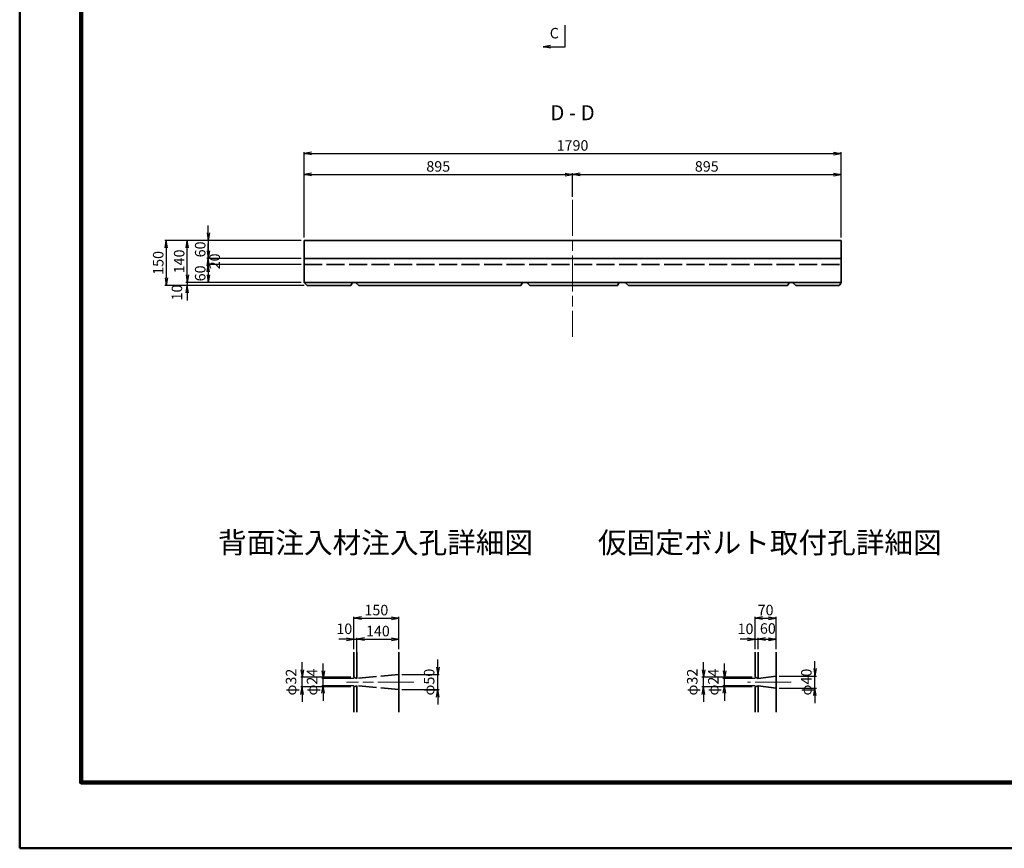
# Model space of a CAD drawing. Units: millimetres. Extents: x 0 to 8410, y 0 to 5940.
# Drawn here: x 0 to 3282, y 0 to 2764 of the extents above; entities that cross this region are included whole.
import ezdxf
from ezdxf.enums import TextEntityAlignment as Align

# ---------------------------------------------------------------- set-up
doc = ezdxf.new("R2010")
doc.units = ezdxf.units.MM
doc.header["$LTSCALE"] = 10
doc.linetypes.add('SXF_一点鎖線', pattern=[18.5, 12, -1.5, 3.5, -1.5])
doc.linetypes.add('SXF_破線', pattern=[7.5, 6, -1.5])
doc.layers.get('Defpoints').update_dxf_attribs({"lineweight": 13})
for name, color, linetype, lineweight in [('D-BMK', 2, 'SXF_一点鎖線', 13), ('D-STR', 1, 'Continuous', 35), ('D-STR-DIM', 7, 'Continuous', 13), ('D-STR-HTXT', 7, 'Continuous', 13), ('D-STR-TXT', 7, 'Continuous', 13), ('D-TTL', 2, 'Continuous', 140)]:
    doc.layers.add(name, color=color, linetype=linetype, lineweight=lineweight)
doc.styles.add('ＭＳ ゴシック', font='txt')
doc.dimstyles.new('DIM10', dxfattribs={"dimscale": 10, "dimtxt": 3.5, "dimasz": 2.5, "dimexe": 0.5, "dimexo": 1, "dimgap": 0.5, "dimtad": 1, "dimdec": 0, "dimzin": 1, "dimdsep": 46, "dimtxsty": 'ＭＳ ゴシック', "dimblk": 'OPEN', "dimcen": 1, "dimadec": 0, "dimazin": 0, "dimtfac": 1, "dimtdec": 0, "dimtmove": 2, "dimatfit": 3, "dimldrblk": 'OPEN', "dimfxl": 1, "dimarcsym": 0})

# ---------------------------------------------------------------- blocks, each defined once
blk = doc.blocks.new('_Open')
at = {"color": 0, "linetype": 'ByBlock', "lineweight": -2}
for p, q in [((-1, 0.17), (0, 0)), ((-1, -0.17), (0, 0)), ((0, 0), (-1, 0))]:
    blk.add_line(p, q, dxfattribs=at)
blk = doc.blocks.new('*D56')
at = {"layer": 'D-STR-DIM', "color": 0, "lineweight": -2, "transparency": 16777216}
for p, q in [((937.7, 2027.4), (553.7, 2027.4)), ((558.7, 1912.4), (558.7, 2002.4)), ((937.7, 1887.4), (553.7, 1887.4))]:
    blk.add_line(p, q, dxfattribs=at)
at = {"layer": 'Defpoints', "color": 0, "transparency": 16777216}
for p in [(558.7, 2027.4), (947.7, 2027.4), (947.7, 1887.4)]:
    blk.add_point(p, dxfattribs=at)
at = {"layer": 'D-STR-DIM', "color": 0, "lineweight": -2, "transparency": 16777216, "xscale": 25, "yscale": 25, "zscale": 25}
for p, rotation in [((558.7, 2027.4), 90), ((558.7, 1887.4), 270)]:
    blk.add_blockref('_Open', p, dxfattribs=dict(at, rotation=rotation))
at = {"layer": 'D-STR-DIM', "color": 0, "transparency": 16777216, "insert": (536.2, 1957.4), "char_height": 35, "attachment_point": 5, "rotation": 90, "style": 'ＭＳ ゴシック'}
blk.add_mtext('140', dxfattribs=at)
blk = doc.blocks.new('*D57')
at = {"layer": 'D-STR-DIM', "color": 0, "lineweight": -2, "transparency": 16777216}
for p, q in [((628.7, 2052.4), (628.7, 2077.4)), ((937.7, 2027.4), (623.7, 2027.4)), ((628.7, 2027.4), (628.7, 1967.4)), ((937.7, 1967.4), (623.7, 1967.4)), ((628.7, 1942.4), (628.7, 1917.4))]:
    blk.add_line(p, q, dxfattribs=at)
at = {"layer": 'Defpoints', "color": 0, "transparency": 16777216}
for p in [(947.7, 2027.4), (628.7, 1967.4), (947.7, 1967.4)]:
    blk.add_point(p, dxfattribs=at)
at = {"layer": 'D-STR-DIM', "color": 0, "lineweight": -2, "transparency": 16777216, "xscale": 25, "yscale": 25, "zscale": 25}
for p, rotation in [((628.7, 2027.4), 270), ((628.7, 1967.4), 90)]:
    blk.add_blockref('_Open', p, dxfattribs=dict(at, rotation=rotation))
at = {"layer": 'D-STR-DIM', "color": 0, "transparency": 16777216, "insert": (606.2, 1997.4), "char_height": 35, "attachment_point": 5, "rotation": 90, "style": 'ＭＳ ゴシック'}
blk.add_mtext('60', dxfattribs=at)
blk = doc.blocks.new('*D58')
at = {"layer": 'D-STR-DIM', "color": 0, "lineweight": -2, "transparency": 16777216}
for p, q in [((937.7, 1947.4), (623.7, 1947.4)), ((628.7, 1922.4), (628.7, 1912.4)), ((937.7, 1887.4), (623.7, 1887.4))]:
    blk.add_line(p, q, dxfattribs=at)
at = {"layer": 'Defpoints', "color": 0, "transparency": 16777216}
for p in [(947.7, 1947.4), (628.7, 1887.4), (947.7, 1887.4)]:
    blk.add_point(p, dxfattribs=at)
at = {"layer": 'D-STR-DIM', "color": 0, "lineweight": -2, "transparency": 16777216, "xscale": 25, "yscale": 25, "zscale": 25}
for p, rotation in [((628.7, 1947.4), 90), ((628.7, 1887.4), 270)]:
    blk.add_blockref('_Open', p, dxfattribs=dict(at, rotation=rotation))
at = {"layer": 'D-STR-DIM', "color": 0, "transparency": 16777216, "insert": (606.2, 1917.4), "char_height": 35, "attachment_point": 5, "rotation": 90, "style": 'ＭＳ ゴシック'}
blk.add_mtext('60', dxfattribs=at)
blk = doc.blocks.new('*D74')
at = {"layer": 'D-STR-DIM', "color": 0, "lineweight": -2, "transparency": 16777216}
for p, q in [((947.7, 2037.4), (947.7, 2322.1)), ((972.7, 2317.1), (2712.7, 2317.1)), ((2737.7, 2037.4), (2737.7, 2322.1))]:
    blk.add_line(p, q, dxfattribs=at)
at = {"layer": 'Defpoints', "color": 0, "transparency": 16777216}
for p in [(2737.7, 2317.1), (947.7, 2027.4), (2737.7, 2027.4)]:
    blk.add_point(p, dxfattribs=at)
at = {"layer": 'D-STR-DIM', "color": 0, "lineweight": -2, "transparency": 16777216, "xscale": 25, "yscale": 25, "zscale": 25, "rotation": 180}
blk.add_blockref('_Open', (947.7, 2317.1), dxfattribs=at)
at = {"layer": 'D-STR-DIM', "color": 0, "lineweight": -2, "transparency": 16777216, "xscale": 25, "yscale": 25, "zscale": 25}
blk.add_blockref('_Open', (2737.7, 2317.1), dxfattribs=at)
at = {"layer": 'D-STR-DIM', "color": 0, "transparency": 16777216, "insert": (1842.7, 2339.6), "char_height": 35, "attachment_point": 5, "style": 'ＭＳ ゴシック'}
blk.add_mtext('1790', dxfattribs=at)
blk = doc.blocks.new('*D75')
at = {"layer": 'D-STR-DIM', "color": 0, "lineweight": -2, "transparency": 16777216}
for p, q in [((558.7, 1912.4), (558.7, 1937.4)), ((937.7, 1887.4), (553.7, 1887.4)), ((948.6, 1877.4), (553.7, 1877.4)), ((558.7, 1887.4), (558.7, 1877.4)), ((558.7, 1852.4), (558.7, 1827.4))]:
    blk.add_line(p, q, dxfattribs=at)
at = {"layer": 'Defpoints', "color": 0, "transparency": 16777216}
for p in [(558.7, 1877.4), (947.7, 1887.4), (958.6, 1877.4)]:
    blk.add_point(p, dxfattribs=at)
at = {"layer": 'D-STR-DIM', "color": 0, "lineweight": -2, "transparency": 16777216, "xscale": 25, "yscale": 25, "zscale": 25}
for p, rotation in [((558.7, 1887.4), 270), ((558.7, 1877.4), 90)]:
    blk.add_blockref('_Open', p, dxfattribs=dict(at, rotation=rotation))
at = {"layer": 'D-STR-DIM', "color": 0, "transparency": 16777216, "insert": (528.7, 1853.7), "char_height": 35, "attachment_point": 5, "rotation": 90, "style": 'ＭＳ ゴシック'}
blk.add_mtext('10', dxfattribs=at)
blk = doc.blocks.new('*D76')
at = {"layer": 'D-STR-DIM', "color": 0, "lineweight": -2, "transparency": 16777216}
for p, q in [((937.7, 2027.4), (483.7, 2027.4)), ((488.7, 2002.4), (488.7, 1902.4)), ((948.6, 1877.4), (483.7, 1877.4))]:
    blk.add_line(p, q, dxfattribs=at)
at = {"layer": 'Defpoints', "color": 0, "transparency": 16777216}
for p in [(947.7, 2027.4), (488.7, 1877.4), (958.6, 1877.4)]:
    blk.add_point(p, dxfattribs=at)
at = {"layer": 'D-STR-DIM', "color": 0, "lineweight": -2, "transparency": 16777216, "xscale": 25, "yscale": 25, "zscale": 25}
for p, rotation in [((488.7, 2027.4), 90), ((488.7, 1877.4), 270)]:
    blk.add_blockref('_Open', p, dxfattribs=dict(at, rotation=rotation))
at = {"layer": 'D-STR-DIM', "color": 0, "transparency": 16777216, "insert": (466.2, 1952.4), "char_height": 35, "attachment_point": 5, "rotation": 90, "style": 'ＭＳ ゴシック'}
blk.add_mtext('150', dxfattribs=at)
blk = doc.blocks.new('*D86')
at = {"layer": 'D-STR-DIM', "color": 0, "lineweight": -2, "transparency": 16777216}
for p, q in [((947.7, 2037.4), (947.7, 2252.1)), ((972.7, 2247.1), (1817.7, 2247.1)), ((1842.7, 2172.4), (1842.7, 2252.1))]:
    blk.add_line(p, q, dxfattribs=at)
at = {"layer": 'Defpoints', "color": 0, "transparency": 16777216}
for p in [(1842.7, 2247.1), (1842.7, 2162.4), (947.7, 2027.4)]:
    blk.add_point(p, dxfattribs=at)
at = {"layer": 'D-STR-DIM', "color": 0, "lineweight": -2, "transparency": 16777216, "xscale": 25, "yscale": 25, "zscale": 25, "rotation": 180}
blk.add_blockref('_Open', (947.7, 2247.1), dxfattribs=at)
at = {"layer": 'D-STR-DIM', "color": 0, "lineweight": -2, "transparency": 16777216, "xscale": 25, "yscale": 25, "zscale": 25}
blk.add_blockref('_Open', (1842.7, 2247.1), dxfattribs=at)
at = {"layer": 'D-STR-DIM', "color": 0, "transparency": 16777216, "insert": (1395.2, 2269.6), "char_height": 35, "attachment_point": 5, "style": 'ＭＳ ゴシック'}
blk.add_mtext('895', dxfattribs=at)
blk = doc.blocks.new('*D87')
at = {"layer": 'D-STR-DIM', "color": 0, "lineweight": -2, "transparency": 16777216}
for p, q in [((1842.7, 2172.4), (1842.7, 2252.1)), ((1867.7, 2247.1), (2712.7, 2247.1)), ((2737.7, 2037.4), (2737.7, 2252.1))]:
    blk.add_line(p, q, dxfattribs=at)
at = {"layer": 'Defpoints', "color": 0, "transparency": 16777216}
for p in [(2737.7, 2247.1), (1842.7, 2162.4), (2737.7, 2027.4)]:
    blk.add_point(p, dxfattribs=at)
at = {"layer": 'D-STR-DIM', "color": 0, "lineweight": -2, "transparency": 16777216, "xscale": 25, "yscale": 25, "zscale": 25, "rotation": 180}
blk.add_blockref('_Open', (1842.7, 2247.1), dxfattribs=at)
at = {"layer": 'D-STR-DIM', "color": 0, "lineweight": -2, "transparency": 16777216, "xscale": 25, "yscale": 25, "zscale": 25}
blk.add_blockref('_Open', (2737.7, 2247.1), dxfattribs=at)
at = {"layer": 'D-STR-DIM', "color": 0, "transparency": 16777216, "insert": (2290.2, 2269.6), "char_height": 35, "attachment_point": 5, "style": 'ＭＳ ゴシック'}
blk.add_mtext('895', dxfattribs=at)
blk = doc.blocks.new('*D93')
at = {"layer": 'D-STR-DIM', "color": 0, "lineweight": -2, "transparency": 16777216}
for p, q in [((628.7, 1992.4), (628.7, 2017.4)), ((937.7, 1967.4), (623.7, 1967.4)), ((937.7, 1947.4), (623.7, 1947.4)), ((628.7, 1947.4), (628.7, 1967.4)), ((628.7, 1922.4), (628.7, 1897.4))]:
    blk.add_line(p, q, dxfattribs=at)
at = {"layer": 'Defpoints', "color": 0, "transparency": 16777216}
for p in [(628.7, 1967.4), (947.7, 1967.4), (947.7, 1947.4)]:
    blk.add_point(p, dxfattribs=at)
at = {"layer": 'D-STR-DIM', "color": 0, "lineweight": -2, "transparency": 16777216, "xscale": 25, "yscale": 25, "zscale": 25}
for p, rotation in [((628.7, 1967.4), 270), ((628.7, 1947.4), 90)]:
    blk.add_blockref('_Open', p, dxfattribs=dict(at, rotation=rotation))
at = {"layer": 'D-STR-DIM', "color": 0, "transparency": 16777216, "insert": (654.6, 1957.4), "char_height": 35, "attachment_point": 5, "rotation": 90, "style": 'ＭＳ ゴシック'}
blk.add_mtext('20', dxfattribs=at)
blk = doc.blocks.new('*D152')
at = {"layer": 'D-STR-DIM', "color": 0, "lineweight": -2, "transparency": 16777216}
for p, q in [((1011.9, 591.4), (1011.9, 616.4)), ((1113.9, 566.4), (1006.9, 566.4)), ((1011.9, 542.4), (1011.9, 566.4)), ((1113.9, 542.4), (1006.9, 542.4)), ((1011.9, 517.4), (1011.9, 492.4))]:
    blk.add_line(p, q, dxfattribs=at)
at = {"layer": 'Defpoints', "color": 0, "transparency": 16777216}
for p in [(1011.9, 566.4), (1123.9, 566.4), (1123.9, 542.4)]:
    blk.add_point(p, dxfattribs=at)
at = {"layer": 'D-STR-DIM', "color": 0, "lineweight": -2, "transparency": 16777216, "xscale": 25, "yscale": 25, "zscale": 25}
for p, rotation in [((1011.9, 566.4), 270), ((1011.9, 542.4), 90)]:
    blk.add_blockref('_Open', p, dxfattribs=dict(at, rotation=rotation))
at = {"layer": 'D-STR-DIM', "color": 0, "transparency": 16777216, "insert": (979.1, 554.4), "char_height": 35, "attachment_point": 5, "rotation": 90, "style": 'ＭＳ ゴシック'}
blk.add_mtext('φ24', dxfattribs=at)
blk = doc.blocks.new('*D153')
at = {"layer": 'D-STR-DIM', "color": 0, "lineweight": -2, "transparency": 16777216}
for p, q in [((1393.5, 604.4), (1393.5, 629.4)), ((1273.9, 579.4), (1398.5, 579.4)), ((1393.5, 529.4), (1393.5, 579.4)), ((1273.9, 529.4), (1398.5, 529.4)), ((1393.5, 504.4), (1393.5, 479.4))]:
    blk.add_line(p, q, dxfattribs=at)
at = {"layer": 'Defpoints', "color": 0, "transparency": 16777216}
for p in [(1263.9, 579.4), (1393.5, 579.4), (1263.9, 529.4)]:
    blk.add_point(p, dxfattribs=at)
at = {"layer": 'D-STR-DIM', "color": 0, "lineweight": -2, "transparency": 16777216, "xscale": 25, "yscale": 25, "zscale": 25}
for p, rotation in [((1393.5, 579.4), 270), ((1393.5, 529.4), 90)]:
    blk.add_blockref('_Open', p, dxfattribs=dict(at, rotation=rotation))
at = {"layer": 'D-STR-DIM', "color": 0, "transparency": 16777216, "insert": (1369.4, 554.4), "char_height": 35, "attachment_point": 5, "rotation": 90, "style": 'ＭＳ ゴシック'}
blk.add_mtext('φ50', dxfattribs=at)
blk = doc.blocks.new('*D158')
at = {"layer": 'D-STR-DIM', "color": 0, "lineweight": -2, "transparency": 16777216}
for p, q in [((1088.9, 697.5), (1063.9, 697.5)), ((1113.9, 664.4), (1113.9, 702.5)), ((1113.9, 697.5), (1123.9, 697.5)), ((1123.9, 664.4), (1123.9, 702.5)), ((1148.9, 697.5), (1173.9, 697.5))]:
    blk.add_line(p, q, dxfattribs=at)
at = {"layer": 'Defpoints', "color": 0, "transparency": 16777216}
for p in [(1123.9, 697.5), (1113.9, 654.4), (1123.9, 654.4)]:
    blk.add_point(p, dxfattribs=at)
at = {"layer": 'D-STR-DIM', "color": 0, "lineweight": -2, "transparency": 16777216, "xscale": 25, "yscale": 25, "zscale": 25}
blk.add_blockref('_Open', (1113.9, 697.5), dxfattribs=at)
at = {"layer": 'D-STR-DIM', "color": 0, "lineweight": -2, "transparency": 16777216, "xscale": 25, "yscale": 25, "zscale": 25, "rotation": 180}
blk.add_blockref('_Open', (1123.9, 697.5), dxfattribs=at)
at = {"layer": 'D-STR-DIM', "color": 0, "transparency": 16777216, "insert": (1082, 727.5), "char_height": 35, "attachment_point": 5, "style": 'ＭＳ ゴシック'}
blk.add_mtext('10', dxfattribs=at)
blk = doc.blocks.new('*D159')
at = {"layer": 'D-STR-DIM', "color": 0, "lineweight": -2, "transparency": 16777216}
for p, q in [((1123.9, 576.4), (1123.9, 702.5)), ((1148.9, 697.5), (1238.9, 697.5)), ((1263.9, 664.4), (1263.9, 702.5))]:
    blk.add_line(p, q, dxfattribs=at)
at = {"layer": 'Defpoints', "color": 0, "transparency": 16777216}
for p in [(1263.9, 697.5), (1263.9, 654.4), (1123.9, 566.4)]:
    blk.add_point(p, dxfattribs=at)
at = {"layer": 'D-STR-DIM', "color": 0, "lineweight": -2, "transparency": 16777216, "xscale": 25, "yscale": 25, "zscale": 25, "rotation": 180}
blk.add_blockref('_Open', (1123.9, 697.5), dxfattribs=at)
at = {"layer": 'D-STR-DIM', "color": 0, "lineweight": -2, "transparency": 16777216, "xscale": 25, "yscale": 25, "zscale": 25}
blk.add_blockref('_Open', (1263.9, 697.5), dxfattribs=at)
at = {"layer": 'D-STR-DIM', "color": 0, "transparency": 16777216, "insert": (1193.9, 720), "char_height": 35, "attachment_point": 5, "style": 'ＭＳ ゴシック'}
blk.add_mtext('140', dxfattribs=at)
blk = doc.blocks.new('*D160')
at = {"layer": 'D-STR-DIM', "color": 0, "lineweight": -2, "transparency": 16777216}
for p, q in [((1113.9, 664.4), (1113.9, 772.5)), ((1138.9, 767.5), (1238.9, 767.5)), ((1263.9, 664.4), (1263.9, 772.5))]:
    blk.add_line(p, q, dxfattribs=at)
at = {"layer": 'Defpoints', "color": 0, "transparency": 16777216}
for p in [(1263.9, 767.5), (1113.9, 654.4), (1263.9, 654.4)]:
    blk.add_point(p, dxfattribs=at)
at = {"layer": 'D-STR-DIM', "color": 0, "lineweight": -2, "transparency": 16777216, "xscale": 25, "yscale": 25, "zscale": 25, "rotation": 180}
blk.add_blockref('_Open', (1113.9, 767.5), dxfattribs=at)
at = {"layer": 'D-STR-DIM', "color": 0, "lineweight": -2, "transparency": 16777216, "xscale": 25, "yscale": 25, "zscale": 25}
blk.add_blockref('_Open', (1263.9, 767.5), dxfattribs=at)
at = {"layer": 'D-STR-DIM', "color": 0, "transparency": 16777216, "insert": (1188.9, 790), "char_height": 35, "attachment_point": 5, "style": 'ＭＳ ゴシック'}
blk.add_mtext('150', dxfattribs=at)
blk = doc.blocks.new('*D154')
at = {"layer": 'D-STR-DIM', "color": 0, "lineweight": -2, "transparency": 16777216}
for p, q in [((941.9, 595.4), (941.9, 620.4)), ((1103.9, 570.4), (936.9, 570.4)), ((941.9, 538.4), (941.9, 570.4)), ((1103.9, 538.4), (936.9, 538.4)), ((941.9, 513.4), (941.9, 488.4))]:
    blk.add_line(p, q, dxfattribs=at)
at = {"layer": 'Defpoints', "color": 0, "transparency": 16777216}
for p in [(941.9, 570.4), (1113.9, 570.4), (1113.9, 538.4)]:
    blk.add_point(p, dxfattribs=at)
at = {"layer": 'D-STR-DIM', "color": 0, "lineweight": -2, "transparency": 16777216, "xscale": 25, "yscale": 25, "zscale": 25}
for p, rotation in [((941.9, 570.4), 270), ((941.9, 538.4), 90)]:
    blk.add_blockref('_Open', p, dxfattribs=dict(at, rotation=rotation))
at = {"layer": 'D-STR-DIM', "color": 0, "transparency": 16777216, "insert": (909.1, 554.4), "char_height": 35, "attachment_point": 5, "rotation": 90, "style": 'ＭＳ ゴシック'}
blk.add_mtext('φ32', dxfattribs=at)
blk = doc.blocks.new('*D155')
at = {"layer": 'D-STR-DIM', "color": 0, "lineweight": -2, "transparency": 16777216}
for p, q in [((2349.3, 591.4), (2349.3, 616.4)), ((2451.3, 566.4), (2344.3, 566.4)), ((2349.3, 542.4), (2349.3, 566.4)), ((2451.3, 542.4), (2344.3, 542.4)), ((2349.3, 517.4), (2349.3, 492.4))]:
    blk.add_line(p, q, dxfattribs=at)
at = {"layer": 'Defpoints', "color": 0, "transparency": 16777216}
for p in [(2349.3, 566.4), (2461.3, 566.4), (2461.3, 542.4)]:
    blk.add_point(p, dxfattribs=at)
at = {"layer": 'D-STR-DIM', "color": 0, "lineweight": -2, "transparency": 16777216, "xscale": 25, "yscale": 25, "zscale": 25}
for p, rotation in [((2349.3, 566.4), 270), ((2349.3, 542.4), 90)]:
    blk.add_blockref('_Open', p, dxfattribs=dict(at, rotation=rotation))
at = {"layer": 'D-STR-DIM', "color": 0, "transparency": 16777216, "insert": (2316.4, 554.4), "char_height": 35, "attachment_point": 5, "rotation": 90, "style": 'ＭＳ ゴシック'}
blk.add_mtext('φ24', dxfattribs=at)
blk = doc.blocks.new('*D156')
at = {"layer": 'D-STR-DIM', "color": 0, "lineweight": -2, "transparency": 16777216}
for p, q in [((2650.9, 599.4), (2650.9, 624.4)), ((2531.3, 574.4), (2655.9, 574.4)), ((2650.9, 534.4), (2650.9, 574.4)), ((2531.3, 534.4), (2655.9, 534.4)), ((2650.9, 509.4), (2650.9, 484.4))]:
    blk.add_line(p, q, dxfattribs=at)
at = {"layer": 'Defpoints', "color": 0, "transparency": 16777216}
for p in [(2521.3, 574.4), (2650.9, 574.4), (2521.3, 534.4)]:
    blk.add_point(p, dxfattribs=at)
at = {"layer": 'D-STR-DIM', "color": 0, "lineweight": -2, "transparency": 16777216, "xscale": 25, "yscale": 25, "zscale": 25}
for p, rotation in [((2650.9, 574.4), 270), ((2650.9, 534.4), 90)]:
    blk.add_blockref('_Open', p, dxfattribs=dict(at, rotation=rotation))
at = {"layer": 'D-STR-DIM', "color": 0, "transparency": 16777216, "insert": (2626.8, 554.4), "char_height": 35, "attachment_point": 5, "rotation": 90, "style": 'ＭＳ ゴシック'}
blk.add_mtext('φ40', dxfattribs=at)
blk = doc.blocks.new('*D161')
at = {"layer": 'D-STR-DIM', "color": 0, "lineweight": -2, "transparency": 16777216}
for p, q in [((2426.3, 697.5), (2401.3, 697.5)), ((2451.3, 664.4), (2451.3, 702.5)), ((2451.3, 697.5), (2461.3, 697.5)), ((2461.3, 664.4), (2461.3, 702.5)), ((2486.3, 697.5), (2511.3, 697.5))]:
    blk.add_line(p, q, dxfattribs=at)
at = {"layer": 'Defpoints', "color": 0, "transparency": 16777216}
for p in [(2461.3, 697.5), (2451.3, 654.4), (2461.3, 654.4)]:
    blk.add_point(p, dxfattribs=at)
at = {"layer": 'D-STR-DIM', "color": 0, "lineweight": -2, "transparency": 16777216, "xscale": 25, "yscale": 25, "zscale": 25}
blk.add_blockref('_Open', (2451.3, 697.5), dxfattribs=at)
at = {"layer": 'D-STR-DIM', "color": 0, "lineweight": -2, "transparency": 16777216, "xscale": 25, "yscale": 25, "zscale": 25, "rotation": 180}
blk.add_blockref('_Open', (2461.3, 697.5), dxfattribs=at)
at = {"layer": 'D-STR-DIM', "color": 0, "transparency": 16777216, "insert": (2419.4, 727.5), "char_height": 35, "attachment_point": 5, "style": 'ＭＳ ゴシック'}
blk.add_mtext('10', dxfattribs=at)
blk = doc.blocks.new('*D162')
at = {"layer": 'D-STR-DIM', "color": 0, "lineweight": -2, "transparency": 16777216}
for p, q in [((2461.3, 664.4), (2461.3, 702.5)), ((2486.3, 697.5), (2496.3, 697.5)), ((2521.3, 664.4), (2521.3, 702.5))]:
    blk.add_line(p, q, dxfattribs=at)
at = {"layer": 'Defpoints', "color": 0, "transparency": 16777216}
for p in [(2521.3, 697.5), (2461.3, 654.4), (2521.3, 654.4)]:
    blk.add_point(p, dxfattribs=at)
at = {"layer": 'D-STR-DIM', "color": 0, "lineweight": -2, "transparency": 16777216, "xscale": 25, "yscale": 25, "zscale": 25, "rotation": 180}
blk.add_blockref('_Open', (2461.3, 697.5), dxfattribs=at)
at = {"layer": 'D-STR-DIM', "color": 0, "lineweight": -2, "transparency": 16777216, "xscale": 25, "yscale": 25, "zscale": 25}
blk.add_blockref('_Open', (2521.3, 697.5), dxfattribs=at)
at = {"layer": 'D-STR-DIM', "color": 0, "transparency": 16777216, "insert": (2493.9, 728.6), "char_height": 35, "attachment_point": 5, "style": 'ＭＳ ゴシック'}
blk.add_mtext('60', dxfattribs=at)
blk = doc.blocks.new('*D163')
at = {"layer": 'D-STR-DIM', "color": 0, "lineweight": -2, "transparency": 16777216}
for p, q in [((2451.3, 664.4), (2451.3, 772.5)), ((2476.3, 767.5), (2496.3, 767.5)), ((2521.3, 664.4), (2521.3, 772.5))]:
    blk.add_line(p, q, dxfattribs=at)
at = {"layer": 'Defpoints', "color": 0, "transparency": 16777216}
for p in [(2521.3, 767.5), (2451.3, 654.4), (2521.3, 654.4)]:
    blk.add_point(p, dxfattribs=at)
at = {"layer": 'D-STR-DIM', "color": 0, "lineweight": -2, "transparency": 16777216, "xscale": 25, "yscale": 25, "zscale": 25, "rotation": 180}
blk.add_blockref('_Open', (2451.3, 767.5), dxfattribs=at)
at = {"layer": 'D-STR-DIM', "color": 0, "lineweight": -2, "transparency": 16777216, "xscale": 25, "yscale": 25, "zscale": 25}
blk.add_blockref('_Open', (2521.3, 767.5), dxfattribs=at)
at = {"layer": 'D-STR-DIM', "color": 0, "transparency": 16777216, "insert": (2486.3, 790), "char_height": 35, "attachment_point": 5, "style": 'ＭＳ ゴシック'}
blk.add_mtext('70', dxfattribs=at)
blk = doc.blocks.new('*D157')
at = {"layer": 'D-STR-DIM', "color": 0, "lineweight": -2, "transparency": 16777216}
for p, q in [((2279.3, 595.4), (2279.3, 620.4)), ((2441.3, 570.4), (2274.3, 570.4)), ((2279.3, 538.4), (2279.3, 570.4)), ((2441.3, 538.4), (2274.3, 538.4)), ((2279.3, 513.4), (2279.3, 488.4))]:
    blk.add_line(p, q, dxfattribs=at)
at = {"layer": 'Defpoints', "color": 0, "transparency": 16777216}
for p in [(2279.3, 570.4), (2451.3, 570.4), (2451.3, 538.4)]:
    blk.add_point(p, dxfattribs=at)
at = {"layer": 'D-STR-DIM', "color": 0, "lineweight": -2, "transparency": 16777216, "xscale": 25, "yscale": 25, "zscale": 25}
for p, rotation in [((2279.3, 570.4), 270), ((2279.3, 538.4), 90)]:
    blk.add_blockref('_Open', p, dxfattribs=dict(at, rotation=rotation))
at = {"layer": 'D-STR-DIM', "color": 0, "transparency": 16777216, "insert": (2246.4, 554.4), "char_height": 35, "attachment_point": 5, "rotation": 90, "style": 'ＭＳ ゴシック'}
blk.add_mtext('φ32', dxfattribs=at)

msp = doc.modelspace()

# ---------------------------------------------------------------- linework, layer by layer
at = {"layer": 'D-BMK', "color": 2, "lineweight": 13}
msp.add_line((1842.7, 2162.4), (1842.7, 1705.5), dxfattribs=at)
at = {"layer": 'D-BMK', "color": 2}
for p, q in [((1313.9, 554.4), (1088.9, 554.4)), ((2571.3, 554.4), (2426.3, 554.4))]:
    msp.add_line(p, q, dxfattribs=at)
at = {"layer": 'D-STR', "linetype": 'Continuous'}
for p, q in [((947.7, 1887.4), (947.7, 2027.4)), ((947.7, 2027.4), (2737.7, 2027.4)), ((2737.7, 1887.4), (2737.7, 2027.4)), ((947.7, 1967.4), (2737.7, 1967.4)), ((947.7, 1887.4), (2737.7, 1887.4)), ((1263.9, 654.4), (1263.9, 454.4)), ((2521.3, 654.4), (2521.3, 454.4)), ((1123.9, 566.4), (1113.9, 570.4)), ((2461.3, 566.4), (2451.3, 570.4)), ((1123.9, 542.4), (1113.9, 538.4)), ((2461.3, 542.4), (2451.3, 538.4))]:
    msp.add_line(p, q, dxfattribs=at)
at = {"layer": 'D-STR', "linetype": 'SXF_破線'}
for p, q in [((947.7, 1947.4), (2737.7, 1947.4)), ((1263.9, 579.4), (1123.9, 566.4)), ((2521.3, 574.4), (2461.3, 566.4)), ((1263.9, 529.4), (1123.9, 542.4)), ((2521.3, 534.4), (2461.3, 542.4))]:
    msp.add_line(p, q, dxfattribs=at)
at = {"layer": 'D-STR', "linetype": 'Continuous'}
for points in [[(947.7, 1887.4), (958.6, 1877.4)], [(958.6, 1877.4), (1104, 1877.4), (1105.3, 1878.9), (1109.6, 1887.4)], [(1119.9, 1887.4), (1130.7, 1877.4)], [(1130.7, 1877.4), (1342.7, 1877.4)], [(1342.7, 1877.4), (1670.8, 1877.4), (1672.1, 1878.9), (1676.4, 1887.4)], [(1690, 1887.4), (1700.9, 1877.4)], [(1700.9, 1877.4), (1993, 1877.4), (1994.3, 1878.9), (1998.6, 1887.4)], [(2018.7, 1887.4), (2029.5, 1877.4)], [(2029.5, 1877.4), (2559.8, 1877.4)], [(2317.7, 1877.4), (2559.8, 1877.4), (2561.1, 1878.9), (2565.4, 1887.4)], [(2575.8, 1887.4), (2586.6, 1877.4)], [(2586.6, 1877.4), (2732, 1877.4), (2733.3, 1878.9), (2737.7, 1887.4)], [(1113.9, 454.4), (1113.9, 538.4)], [(1123.9, 454.4), (1123.9, 542.4)], [(2451.3, 454.4), (2451.3, 538.4)], [(2461.3, 454.4), (2461.3, 542.4)]]:
    msp.add_lwpolyline(points, dxfattribs=at)
at = {"layer": 'D-STR'}
for points in [[(1113.9, 570.4), (1113.9, 654.4)], [(1123.9, 566.4), (1123.9, 654.4)], [(2451.3, 570.4), (2451.3, 654.4)], [(2461.3, 566.4), (2461.3, 654.4)]]:
    msp.add_lwpolyline(points, dxfattribs=at)
at = {"layer": 'D-TTL', "color": 2, "linetype": 'Continuous', "lineweight": 50}
msp.add_lwpolyline([(0, 0), (8409.9, 0), (8409.9, 5939.9), (0, 5939.9)], close=True, dxfattribs=at)
at = {"layer": 'D-TTL'}
msp.add_lwpolyline([(204.9, 5760), (8214.9, 5760), (8214.9, 220), (204.9, 220)], close=True, dxfattribs=at)

# ---------------------------------------------------------------- texts
at = {"layer": 'D-STR-HTXT', "color": 7, "style": 'ＭＳ ゴシック'}
msp.add_text('C', height=35, dxfattribs=at).set_placement((1782.1, 2718.6), align=Align.MIDDLE_CENTER)
at = {"layer": 'D-STR-TXT', "color": 7, "style": 'ＭＳ ゴシック'}
for s, height, p in [('D - D', 50, (1842.7, 2453.2)), ('背面注入材注入孔詳細図', 70, (1186.2, 1019.3)), ('仮固定ボルト取付孔詳細図', 70, (2500.4, 1019.3))]:
    msp.add_text(s, height=height, dxfattribs=at).set_placement(p, align=Align.MIDDLE_CENTER)

# ---------------------------------------------------------------- dimensions: what is measured, and where the dimension line sits
at = {"layer": 'D-STR-DIM'}
for base, p1, p2, picture, middle in [((2737.7, 2317.1), (947.7, 2027.4), (2737.7, 2027.4), '*D74', (1842.7, 2339.6)), ((1842.7, 2247.1), (947.7, 2027.4), (1842.7, 2162.4), '*D86', (1395.2, 2269.6)), ((2737.7, 2247.1), (1842.7, 2162.4), (2737.7, 2027.4), '*D87', (2290.2, 2269.6)), ((1263.9, 767.5), (1113.9, 654.4), (1263.9, 654.4), '*D160', (1188.9, 790)), ((2521.3, 767.5), (2451.3, 654.4), (2521.3, 654.4), '*D163', (2486.3, 790)), ((1263.9, 697.5), (1123.9, 566.4), (1263.9, 654.4), '*D159', (1193.9, 720))]:
    dim = msp.add_linear_dim(base=base, p1=p1, p2=p2, dimstyle='DIM10', dxfattribs=at)
    dim.commit()
    dim.dimension.update_dxf_attribs({"geometry": picture, "text_midpoint": middle})
for base, p1, p2, picture, middle in [((628.7, 1967.4), (947.7, 2027.4), (947.7, 1967.4), '*D57', (606.2, 1997.4)), ((488.7, 1877.4), (947.7, 2027.4), (958.6, 1877.4), '*D76', (466.2, 1952.4)), ((558.7, 2027.4), (947.7, 1887.4), (947.7, 2027.4), '*D56', (536.2, 1957.4)), ((628.7, 1887.4), (947.7, 1947.4), (947.7, 1887.4), '*D58', (606.2, 1917.4))]:
    dim = msp.add_linear_dim(base=base, p1=p1, p2=p2, angle=90, dimstyle='DIM10', dxfattribs=at)
    dim.commit()
    dim.dimension.update_dxf_attribs({"geometry": picture, "text_midpoint": middle})
for base, p1, p2, picture, middle in [((628.7, 1967.4), (947.7, 1947.4), (947.7, 1967.4), '*D93', (654.6, 1957.4)), ((558.7, 1877.4), (947.7, 1887.4), (958.6, 1877.4), '*D75', (528.7, 1853.7))]:
    dim = msp.add_linear_dim(base=base, p1=p1, p2=p2, angle=90, dimstyle='DIM10', dxfattribs=at)
    dim.commit()
    dim.dimension.update_dxf_attribs({"geometry": picture, "text_midpoint": middle, "dimtype": 160})
for base, p1, p2, picture, middle in [((1123.9, 697.5), (1113.9, 654.4), (1123.9, 654.4), '*D158', (1082, 727.5)), ((2461.3, 697.5), (2451.3, 654.4), (2461.3, 654.4), '*D161', (2419.4, 727.5)), ((2521.3, 697.5), (2461.3, 654.4), (2521.3, 654.4), '*D162', (2493.9, 728.6))]:
    dim = msp.add_linear_dim(base=base, p1=p1, p2=p2, dimstyle='DIM10', dxfattribs=at)
    dim.commit()
    dim.dimension.update_dxf_attribs({"geometry": picture, "text_midpoint": middle, "dimtype": 160})
for base, p1, p2, picture, middle in [((1393.5, 579.4), (1263.9, 529.4), (1263.9, 579.4), '*D153', (1369.4, 554.4)), ((2650.9, 574.4), (2521.3, 534.4), (2521.3, 574.4), '*D156', (2626.8, 554.4))]:
    dim = msp.add_linear_dim(base=base, p1=p1, p2=p2, angle=90, dimstyle='DIM10', override={"dimpost": 'φ<>'}, dxfattribs=at)
    dim.commit()
    dim.dimension.update_dxf_attribs({"geometry": picture, "text_midpoint": middle, "dimtype": 160})
for base, p1, p2, picture, middle in [((941.9, 570.4), (1113.9, 538.4), (1113.9, 570.4), '*D154', (909.1, 554.4)), ((1011.9, 566.4), (1123.9, 542.4), (1123.9, 566.4), '*D152', (979.1, 554.4)), ((2279.3, 570.4), (2451.3, 538.4), (2451.3, 570.4), '*D157', (2246.4, 554.4)), ((2349.3, 566.4), (2461.3, 542.4), (2461.3, 566.4), '*D155', (2316.4, 554.4))]:
    dim = msp.add_linear_dim(base=base, p1=p1, p2=p2, angle=90, dimstyle='DIM10', override={"dimpost": 'φ<>'}, dxfattribs=at)
    dim.commit()
    dim.dimension.update_dxf_attribs({"geometry": picture, "text_midpoint": middle})

# ---------------------------------------------------------------- leaders
at = {"layer": 'D-STR-HTXT'}
msp.add_leader([(1744.8, 2672.8), (1817.7, 2672.8), (1817.7, 2745.7)], dimstyle='DIM10', override={"dimgap": 0.5, "dimtad": 0}, dxfattribs=at)

doc.saveas('drawing.dxf')
